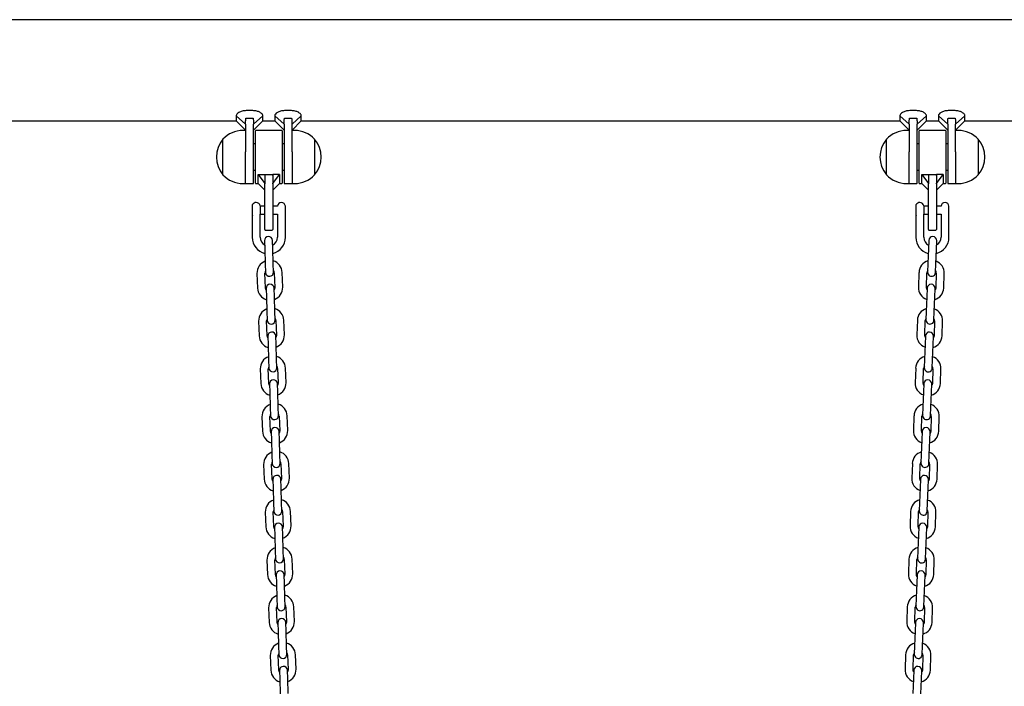
# Model space of a CAD drawing. Units: millimetres. Extents: x -19281 to 22580, y -3111 to 5846.
# Drawn here: x -7915 to -7173, y 2103 to 2605 of the extents above; entities that cross this region are included whole.
import ezdxf

# ---------------------------------------------------------------- set-up
doc = ezdxf.new("R2010")
doc.units = ezdxf.units.MM
doc.header["$LTSCALE"] = 10

msp = doc.modelspace()

# ---------------------------------------------------------------- linework, layer by layer
at = {"color": 7, "linetype": 'Continuous', "lineweight": 25}
for p, q in [((-6880.92, 2605.39), (-9343.28, 2605.39)), ((-7751.88, 2533.08), (-7751.88, 2529.29)), ((-7751.88, 2533.08), (-7744.88, 2526.78)), ((-7739.28, 2536.88), (-7744.48, 2536.88)), ((-7744.48, 2531.28), (-7739.28, 2531.28)), ((-7731.88, 2533.08), (-7738.88, 2526.78)), ((-7731.88, 2529.29), (-7731.88, 2533.08)), ((-7722.88, 2533.08), (-7722.88, 2529.29)), ((-7722.88, 2533.08), (-7715.88, 2526.78)), ((-7710.28, 2536.88), (-7715.48, 2536.88)), ((-7715.48, 2531.28), (-7710.28, 2531.28)), ((-7702.88, 2533.08), (-7709.88, 2526.78)), ((-7702.88, 2529.29), (-7702.88, 2533.08)), ((-7251.88, 2533.08), (-7251.88, 2529.29)), ((-7251.88, 2533.08), (-7244.88, 2526.78)), ((-7239.28, 2536.88), (-7244.48, 2536.88)), ((-7244.48, 2531.28), (-7239.28, 2531.28)), ((-7231.88, 2533.08), (-7238.88, 2526.78)), ((-7231.88, 2529.29), (-7231.88, 2533.08)), ((-7222.88, 2533.08), (-7222.88, 2529.29)), ((-7222.88, 2533.08), (-7215.88, 2526.78)), ((-7210.28, 2536.88), (-7215.48, 2536.88)), ((-7215.48, 2531.28), (-7210.28, 2531.28)), ((-7202.88, 2533.08), (-7209.88, 2526.78)), ((-7202.88, 2529.29), (-7202.88, 2533.08)), ((-8302.88, 2529.29), (-7751.88, 2529.29)), ((-7751.88, 2529.29), (-7744.88, 2522.29)), ((-7744.88, 2526.78), (-7744.88, 2505.95)), ((-7738.88, 2522.29), (-7731.88, 2529.29)), ((-7738.88, 2501.97), (-7738.88, 2526.78)), ((-7731.88, 2529.29), (-7722.88, 2529.29)), ((-7722.88, 2529.29), (-7715.88, 2522.29)), ((-7715.88, 2526.78), (-7715.88, 2501.97)), ((-7709.88, 2522.29), (-7702.88, 2529.29)), ((-7709.88, 2505.95), (-7709.88, 2526.78)), ((-7702.88, 2529.29), (-7251.88, 2529.29)), ((-7251.88, 2529.29), (-7244.88, 2522.29)), ((-7244.88, 2526.78), (-7244.88, 2505.95)), ((-7238.88, 2522.29), (-7231.88, 2529.29)), ((-7238.88, 2501.97), (-7238.88, 2526.78)), ((-7231.88, 2529.29), (-7222.88, 2529.29)), ((-7222.88, 2529.29), (-7215.88, 2522.29)), ((-7215.88, 2526.78), (-7215.88, 2501.97)), ((-7209.88, 2522.29), (-7202.88, 2529.29)), ((-7209.88, 2505.95), (-7209.88, 2526.78)), ((-7202.88, 2529.29), (-6868.86, 2529.29)), ((-7761.88, 2488.47), (-7761.88, 2515.47)), ((-7744.88, 2521.97), (-7746.88, 2521.97)), ((-7737.38, 2482.37), (-7737.38, 2521.57)), ((-7717.78, 2521.97), (-7736.98, 2521.97)), ((-7717.38, 2521.57), (-7717.38, 2482.37)), ((-7707.88, 2521.97), (-7709.88, 2521.97)), ((-7692.88, 2515.47), (-7692.88, 2490.94)), ((-7692.88, 2515.47), (-7692.88, 2510.82)), ((-7261.88, 2488.47), (-7261.88, 2515.47)), ((-7244.88, 2521.97), (-7246.88, 2521.97)), ((-7237.38, 2482.37), (-7237.38, 2521.57)), ((-7217.78, 2521.97), (-7236.98, 2521.97)), ((-7217.38, 2521.57), (-7217.38, 2482.37)), ((-7207.88, 2521.97), (-7209.88, 2521.97)), ((-7192.88, 2515.47), (-7192.88, 2490.94)), ((-7192.88, 2515.47), (-7192.88, 2510.82)), ((-7737.38, 2511.97), (-7738.88, 2511.97)), ((-7715.88, 2511.97), (-7717.38, 2511.97)), ((-7692.88, 2510.82), (-7692.88, 2488.47)), ((-7237.38, 2511.97), (-7238.88, 2511.97)), ((-7215.88, 2511.97), (-7217.38, 2511.97)), ((-7192.88, 2510.82), (-7192.88, 2488.47)), ((-7744.88, 2481.97), (-7744.88, 2505.95)), ((-7738.88, 2482.37), (-7738.88, 2501.97)), ((-7715.88, 2501.97), (-7715.88, 2482.37)), ((-7709.88, 2505.95), (-7709.88, 2481.97)), ((-7244.88, 2481.97), (-7244.88, 2505.95)), ((-7238.88, 2482.37), (-7238.88, 2501.97)), ((-7215.88, 2501.97), (-7215.88, 2482.37)), ((-7209.88, 2505.95), (-7209.88, 2481.97)), ((-7738.88, 2491.97), (-7737.38, 2491.97)), ((-7735.38, 2481.97), (-7735.38, 2488.74)), ((-7735.38, 2488.74), (-7730.38, 2481.97)), ((-7735.38, 2488.74), (-7730.38, 2488.74)), ((-7730.38, 2488.74), (-7730.38, 2481.97)), ((-7729.98, 2488.74), (-7724.78, 2488.74)), ((-7719.38, 2488.74), (-7724.38, 2488.74)), ((-7724.38, 2481.97), (-7719.38, 2488.74)), ((-7724.38, 2488.74), (-7724.38, 2481.97)), ((-7719.38, 2488.74), (-7719.38, 2481.97)), ((-7717.38, 2491.97), (-7715.88, 2491.97)), ((-7692.88, 2490.94), (-7692.88, 2488.47)), ((-7238.88, 2491.97), (-7237.38, 2491.97)), ((-7235.38, 2481.97), (-7235.38, 2488.74)), ((-7235.38, 2488.74), (-7230.38, 2481.97)), ((-7235.38, 2488.74), (-7230.38, 2488.74)), ((-7230.38, 2488.74), (-7230.38, 2481.97)), ((-7229.98, 2488.74), (-7224.78, 2488.74)), ((-7219.38, 2488.74), (-7224.38, 2488.74)), ((-7224.38, 2481.97), (-7219.38, 2488.74)), ((-7224.38, 2488.74), (-7224.38, 2481.97)), ((-7219.38, 2488.74), (-7219.38, 2481.97)), ((-7217.38, 2491.97), (-7215.88, 2491.97)), ((-7192.88, 2490.94), (-7192.88, 2488.47)), ((-7746.88, 2481.97), (-7744.88, 2481.97)), ((-7744.48, 2481.97), (-7739.28, 2481.97)), ((-7736.98, 2481.97), (-7735.38, 2481.97)), ((-7735.38, 2481.97), (-7730.38, 2476.97)), ((-7730.38, 2481.97), (-7730.38, 2481.68)), ((-7730.38, 2461.97), (-7730.38, 2481.68)), ((-7724.38, 2476.97), (-7719.38, 2481.97)), ((-7724.38, 2481.68), (-7724.38, 2481.97)), ((-7724.38, 2481.68), (-7724.38, 2461.97)), ((-7719.38, 2481.97), (-7717.78, 2481.97)), ((-7715.48, 2481.97), (-7710.28, 2481.97)), ((-7709.88, 2481.97), (-7707.88, 2481.97)), ((-7246.88, 2481.97), (-7244.88, 2481.97)), ((-7244.48, 2481.97), (-7239.28, 2481.97)), ((-7236.98, 2481.97), (-7235.38, 2481.97)), ((-7235.38, 2481.97), (-7230.38, 2476.97)), ((-7230.38, 2481.97), (-7230.38, 2481.68)), ((-7230.38, 2461.97), (-7230.38, 2481.68)), ((-7224.38, 2476.97), (-7219.38, 2481.97)), ((-7224.38, 2481.68), (-7224.38, 2481.97)), ((-7224.38, 2481.68), (-7224.38, 2461.97)), ((-7219.38, 2481.97), (-7217.78, 2481.97)), ((-7215.48, 2481.97), (-7210.28, 2481.97)), ((-7209.88, 2481.97), (-7207.88, 2481.97)), ((-7739.56, 2458.21), (-7739.56, 2466.07)), ((-7733.9, 2465.07), (-7733.9, 2458.9)), ((-7730.38, 2464.97), (-7733.9, 2464.97)), ((-7720.87, 2464.97), (-7724.38, 2464.97)), ((-7714.88, 2464.97), (-7714.89, 2464.97)), ((-7714.88, 2458.97), (-7714.88, 2464.97)), ((-7239.56, 2458.21), (-7239.56, 2466.07)), ((-7233.9, 2465.07), (-7233.9, 2458.9)), ((-7230.38, 2464.97), (-7233.9, 2464.97)), ((-7220.87, 2464.97), (-7224.38, 2464.97)), ((-7214.88, 2464.97), (-7214.89, 2464.97)), ((-7214.88, 2458.97), (-7214.88, 2464.97)), ((-7739.88, 2457.89), (-7739.88, 2441.47)), ((-7739.56, 2458.21), (-7739.68, 2458.02)), ((-7733.9, 2458.97), (-7730.38, 2458.97)), ((-7733.9, 2458.88), (-7733.9, 2458.9)), ((-7733.9, 2458.9), (-7733.9, 2458.88)), ((-7733.88, 2441.47), (-7733.88, 2458.87)), ((-7730.38, 2447.37), (-7730.38, 2461.97)), ((-7724.38, 2461.97), (-7724.38, 2447.37)), ((-7724.38, 2458.97), (-7720.88, 2458.97)), ((-7720.88, 2458.97), (-7720.88, 2441.47)), ((-7714.88, 2441.47), (-7714.88, 2458.97)), ((-7239.88, 2457.89), (-7239.88, 2441.47)), ((-7239.56, 2458.21), (-7239.68, 2458.02)), ((-7233.9, 2458.97), (-7230.38, 2458.97)), ((-7233.9, 2458.88), (-7233.9, 2458.9)), ((-7233.9, 2458.9), (-7233.9, 2458.88)), ((-7233.88, 2441.47), (-7233.88, 2458.87)), ((-7230.38, 2447.37), (-7230.38, 2461.97)), ((-7224.38, 2461.97), (-7224.38, 2447.37)), ((-7224.38, 2458.97), (-7220.88, 2458.97)), ((-7220.88, 2458.97), (-7220.88, 2441.47)), ((-7214.88, 2441.47), (-7214.88, 2458.97)), ((-7729.98, 2446.97), (-7724.78, 2446.97)), ((-7229.98, 2446.97), (-7224.78, 2446.97)), ((-7730.64, 2438.98), (-7730.41, 2432.48)), ((-7724.41, 2432.69), (-7724.64, 2439.19)), ((-7230.13, 2439.19), (-7230.35, 2432.69)), ((-7224.36, 2432.48), (-7224.13, 2438.98)), ((-7730.41, 2432.48), (-7730.03, 2421.49)), ((-7724.03, 2421.7), (-7724.41, 2432.69)), ((-7230.35, 2432.69), (-7230.74, 2421.7)), ((-7224.74, 2421.49), (-7224.36, 2432.48)), ((-7730.03, 2421.49), (-7729.8, 2414.99)), ((-7723.8, 2415.2), (-7724.03, 2421.7)), ((-7230.74, 2421.7), (-7230.96, 2415.2)), ((-7224.97, 2414.99), (-7224.74, 2421.49)), ((-7736.28, 2414.27), (-7735.89, 2403.27)), ((-7729.9, 2403.48), (-7730.28, 2414.48)), ((-7723.29, 2414.72), (-7722.9, 2403.73)), ((-7716.91, 2403.94), (-7717.29, 2414.93)), ((-7237.48, 2414.93), (-7237.86, 2403.94)), ((-7231.87, 2403.73), (-7231.48, 2414.72)), ((-7224.49, 2414.48), (-7224.87, 2403.48)), ((-7218.87, 2403.27), (-7218.49, 2414.27)), ((-7729.38, 2403), (-7729.15, 2396.5)), ((-7729.15, 2396.5), (-7728.77, 2385.51)), ((-7723.16, 2396.71), (-7723.39, 2403.21)), ((-7722.77, 2385.72), (-7723.16, 2396.71)), ((-7231.61, 2396.71), (-7231.99, 2385.72)), ((-7231.38, 2403.21), (-7231.61, 2396.71)), ((-7226, 2385.51), (-7225.61, 2396.5)), ((-7225.61, 2396.5), (-7225.39, 2403)), ((-7728.77, 2385.51), (-7728.54, 2379.01)), ((-7722.55, 2379.22), (-7722.77, 2385.72)), ((-7231.99, 2385.72), (-7232.22, 2379.22)), ((-7226.22, 2379.01), (-7226, 2385.51)), ((-7735.02, 2378.29), (-7734.64, 2367.3)), ((-7728.64, 2367.5), (-7729.03, 2378.5)), ((-7722.03, 2378.74), (-7721.65, 2367.75)), ((-7715.65, 2367.96), (-7716.03, 2378.95)), ((-7238.73, 2378.95), (-7239.12, 2367.96)), ((-7233.12, 2367.75), (-7232.74, 2378.74)), ((-7225.74, 2378.5), (-7226.13, 2367.5)), ((-7220.13, 2367.3), (-7219.75, 2378.29)), ((-7728.13, 2367.02), (-7727.9, 2360.53)), ((-7721.9, 2360.74), (-7722.13, 2367.23)), ((-7232.64, 2367.23), (-7232.87, 2360.74)), ((-7226.87, 2360.53), (-7226.64, 2367.02)), ((-7727.9, 2360.53), (-7727.51, 2349.53)), ((-7721.52, 2349.74), (-7721.9, 2360.74)), ((-7232.87, 2360.74), (-7233.25, 2349.74)), ((-7227.25, 2349.53), (-7226.87, 2360.53)), ((-7727.51, 2349.53), (-7727.29, 2343.04)), ((-7721.29, 2343.25), (-7721.52, 2349.74)), ((-7233.25, 2349.74), (-7233.48, 2343.25)), ((-7227.48, 2343.04), (-7227.25, 2349.53)), ((-7733.77, 2342.31), (-7733.38, 2331.32)), ((-7727.39, 2331.53), (-7727.77, 2342.52)), ((-7720.77, 2342.76), (-7720.39, 2331.77)), ((-7714.39, 2331.98), (-7714.78, 2342.97)), ((-7239.99, 2342.97), (-7240.38, 2331.98)), ((-7234.38, 2331.77), (-7233.99, 2342.76)), ((-7227, 2342.52), (-7227.38, 2331.53)), ((-7221.39, 2331.32), (-7221, 2342.31)), ((-7726.87, 2331.04), (-7726.64, 2324.55)), ((-7720.65, 2324.76), (-7720.87, 2331.25)), ((-7233.9, 2331.25), (-7234.12, 2324.76)), ((-7228.13, 2324.55), (-7227.9, 2331.04)), ((-7726.64, 2324.55), (-7726.26, 2313.55)), ((-7720.26, 2313.76), (-7720.65, 2324.76)), ((-7234.12, 2324.76), (-7234.51, 2313.76)), ((-7228.51, 2313.55), (-7228.13, 2324.55)), ((-7726.26, 2313.55), (-7726.03, 2307.06)), ((-7720.03, 2307.27), (-7720.26, 2313.76)), ((-7234.51, 2313.76), (-7234.73, 2307.27)), ((-7228.74, 2307.06), (-7228.51, 2313.55)), ((-7732.51, 2306.33), (-7732.13, 2295.34)), ((-7726.13, 2295.55), (-7726.51, 2306.54)), ((-7719.52, 2306.79), (-7719.13, 2295.79)), ((-7713.14, 2296), (-7713.52, 2307)), ((-7241.25, 2307), (-7241.63, 2296)), ((-7235.64, 2295.79), (-7235.25, 2306.79)), ((-7228.26, 2306.54), (-7228.64, 2295.55)), ((-7222.64, 2295.34), (-7222.26, 2306.33)), ((-7725.61, 2295.07), (-7725.39, 2288.57)), ((-7719.39, 2288.78), (-7719.62, 2295.28)), ((-7235.15, 2295.28), (-7235.38, 2288.78)), ((-7229.38, 2288.57), (-7229.16, 2295.07)), ((-7725.39, 2288.57), (-7725, 2277.58)), ((-7719.01, 2277.79), (-7719.39, 2288.78)), ((-7235.38, 2288.78), (-7235.76, 2277.79)), ((-7229.77, 2277.58), (-7229.38, 2288.57)), ((-7725, 2277.58), (-7724.77, 2271.08)), ((-7718.78, 2271.29), (-7719.01, 2277.79)), ((-7235.76, 2277.79), (-7235.99, 2271.29)), ((-7229.99, 2271.08), (-7229.77, 2277.58)), ((-7731.25, 2270.35), (-7730.87, 2259.36)), ((-7724.87, 2259.57), (-7725.26, 2270.56)), ((-7718.26, 2270.81), (-7717.88, 2259.81)), ((-7711.88, 2260.02), (-7712.26, 2271.02)), ((-7242.5, 2271.02), (-7242.89, 2260.02)), ((-7236.89, 2259.81), (-7236.51, 2270.81)), ((-7229.51, 2270.56), (-7229.9, 2259.57)), ((-7223.9, 2259.36), (-7223.52, 2270.35)), ((-7724.36, 2259.09), (-7724.13, 2252.59)), ((-7718.13, 2252.8), (-7718.36, 2259.3)), ((-7236.41, 2259.3), (-7236.64, 2252.8)), ((-7230.64, 2252.59), (-7230.41, 2259.09)), ((-7724.13, 2252.59), (-7723.75, 2241.6)), ((-7717.75, 2241.81), (-7718.13, 2252.8)), ((-7236.64, 2252.8), (-7237.02, 2241.81)), ((-7231.02, 2241.6), (-7230.64, 2252.59)), ((-7723.75, 2241.6), (-7723.52, 2235.1)), ((-7717.52, 2235.31), (-7717.75, 2241.81)), ((-7237.02, 2241.81), (-7237.25, 2235.31)), ((-7231.25, 2235.1), (-7231.02, 2241.6)), ((-7730, 2234.38), (-7729.61, 2223.38)), ((-7723.62, 2223.59), (-7724, 2234.59)), ((-7717, 2234.83), (-7716.62, 2223.84)), ((-7710.62, 2224.05), (-7711.01, 2235.04)), ((-7243.76, 2235.04), (-7244.14, 2224.05)), ((-7238.15, 2223.84), (-7237.76, 2234.83)), ((-7230.77, 2234.59), (-7231.15, 2223.59)), ((-7225.16, 2223.38), (-7224.77, 2234.38)), ((-7723.1, 2223.11), (-7722.87, 2216.61)), ((-7716.88, 2216.82), (-7717.1, 2223.32)), ((-7237.67, 2223.32), (-7237.89, 2216.82)), ((-7231.9, 2216.61), (-7231.67, 2223.11)), ((-7722.87, 2216.61), (-7722.49, 2205.62)), ((-7716.49, 2205.83), (-7716.88, 2216.82)), ((-7237.89, 2216.82), (-7238.28, 2205.83)), ((-7232.28, 2205.62), (-7231.9, 2216.61)), ((-7722.49, 2205.62), (-7722.26, 2199.12)), ((-7716.27, 2199.33), (-7716.49, 2205.83)), ((-7238.28, 2205.83), (-7238.5, 2199.33)), ((-7232.51, 2199.12), (-7232.28, 2205.62)), ((-7728.74, 2198.4), (-7728.36, 2187.4)), ((-7722.36, 2187.61), (-7722.74, 2198.61)), ((-7715.75, 2198.85), (-7715.36, 2187.86)), ((-7709.37, 2188.07), (-7709.75, 2199.06)), ((-7245.02, 2199.06), (-7245.4, 2188.07)), ((-7239.4, 2187.86), (-7239.02, 2198.85)), ((-7232.02, 2198.61), (-7232.41, 2187.61)), ((-7226.41, 2187.4), (-7226.03, 2198.4)), ((-7721.84, 2187.13), (-7721.62, 2180.64)), ((-7715.62, 2180.85), (-7715.85, 2187.34)), ((-7238.92, 2187.34), (-7239.15, 2180.85)), ((-7233.15, 2180.64), (-7232.93, 2187.13)), ((-7721.62, 2180.64), (-7721.23, 2169.64)), ((-7715.24, 2169.85), (-7715.62, 2180.85)), ((-7239.15, 2180.85), (-7239.53, 2169.85)), ((-7233.54, 2169.64), (-7233.15, 2180.64)), ((-7721.23, 2169.64), (-7721.01, 2163.15)), ((-7715.01, 2163.36), (-7715.24, 2169.85)), ((-7239.53, 2169.85), (-7239.76, 2163.36)), ((-7233.76, 2163.15), (-7233.54, 2169.64)), ((-7727.48, 2162.42), (-7727.1, 2151.43)), ((-7721.1, 2151.64), (-7721.49, 2162.63)), ((-7714.49, 2162.87), (-7714.11, 2151.88)), ((-7708.11, 2152.09), (-7708.5, 2163.08)), ((-7246.27, 2163.08), (-7246.66, 2152.09)), ((-7240.66, 2151.88), (-7240.28, 2162.87)), ((-7233.28, 2162.63), (-7233.66, 2151.64)), ((-7227.67, 2151.43), (-7227.28, 2162.42)), ((-7714.36, 2144.87), (-7714.59, 2151.36)), ((-7240.18, 2151.36), (-7240.41, 2144.87)), ((-7720.59, 2151.15), (-7720.36, 2144.66)), ((-7720.36, 2144.66), (-7719.98, 2133.66)), ((-7713.98, 2133.87), (-7714.36, 2144.87)), ((-7240.41, 2144.87), (-7240.79, 2133.87)), ((-7234.79, 2133.66), (-7234.41, 2144.66)), ((-7234.41, 2144.66), (-7234.18, 2151.15)), ((-7719.98, 2133.66), (-7719.75, 2127.17)), ((-7713.75, 2127.38), (-7713.98, 2133.87)), ((-7240.79, 2133.87), (-7241.02, 2127.38)), ((-7235.02, 2127.17), (-7234.79, 2133.66)), ((-7726.23, 2126.44), (-7725.84, 2115.45)), ((-7719.85, 2115.66), (-7720.23, 2126.65)), ((-7713.24, 2126.9), (-7712.85, 2115.9)), ((-7706.86, 2116.11), (-7707.24, 2127.1)), ((-7247.53, 2127.1), (-7247.91, 2116.11)), ((-7241.92, 2115.9), (-7241.53, 2126.9)), ((-7234.54, 2126.65), (-7234.92, 2115.66)), ((-7228.92, 2115.45), (-7228.54, 2126.44)), ((-7719.33, 2115.18), (-7719.1, 2108.68)), ((-7713.11, 2108.89), (-7713.33, 2115.39)), ((-7241.43, 2115.39), (-7241.66, 2108.89)), ((-7235.67, 2108.68), (-7235.44, 2115.18)), ((-7719.1, 2108.68), (-7718.72, 2097.69)), ((-7712.72, 2097.9), (-7713.11, 2108.89)), ((-7241.66, 2108.89), (-7242.05, 2097.9)), ((-7236.05, 2097.69), (-7235.67, 2108.68))]:
    msp.add_line(p, q, dxfattribs=at)
at = {"color": 7, "linetype": 'Continuous', "lineweight": 25, "flags": 128}
for points in [[(-7722.9, 2403.73), (-7723.07, 2402.52), (-7723.34, 2401.91)], [(-7231.43, 2401.91), (-7231.7, 2402.52), (-7231.87, 2403.73)], [(-7729.34, 2401.7), (-7729.65, 2402.29), (-7729.9, 2403.48)], [(-7224.87, 2403.48), (-7225.12, 2402.29), (-7225.43, 2401.7)], [(-7728.08, 2365.72), (-7728.39, 2366.32), (-7728.64, 2367.5)], [(-7721.65, 2367.75), (-7721.82, 2366.55), (-7722.08, 2365.93)], [(-7232.69, 2365.93), (-7232.95, 2366.55), (-7233.12, 2367.75)], [(-7226.13, 2367.5), (-7226.38, 2366.32), (-7226.69, 2365.72)], [(-7726.82, 2329.74), (-7727.13, 2330.34), (-7727.39, 2331.53)], [(-7720.39, 2331.77), (-7720.56, 2330.57), (-7720.83, 2329.95)], [(-7233.94, 2329.95), (-7234.21, 2330.57), (-7234.38, 2331.77)], [(-7227.38, 2331.53), (-7227.64, 2330.34), (-7227.95, 2329.74)], [(-7725.57, 2293.76), (-7725.88, 2294.36), (-7726.13, 2295.55)], [(-7719.13, 2295.79), (-7719.3, 2294.59), (-7719.57, 2293.97)], [(-7235.2, 2293.97), (-7235.47, 2294.59), (-7235.64, 2295.79)], [(-7228.64, 2295.55), (-7228.89, 2294.36), (-7229.2, 2293.76)], [(-7724.31, 2257.79), (-7724.62, 2258.38), (-7724.87, 2259.57)], [(-7717.88, 2259.81), (-7718.05, 2258.61), (-7718.31, 2258)], [(-7236.45, 2258), (-7236.72, 2258.61), (-7236.89, 2259.81)], [(-7229.9, 2259.57), (-7230.15, 2258.38), (-7230.46, 2257.79)], [(-7723.05, 2221.81), (-7723.36, 2222.4), (-7723.62, 2223.59)], [(-7716.62, 2223.84), (-7716.79, 2222.63), (-7717.06, 2222.02)], [(-7237.71, 2222.02), (-7237.98, 2222.63), (-7238.15, 2223.84)], [(-7231.15, 2223.59), (-7231.4, 2222.4), (-7231.71, 2221.81)], [(-7721.8, 2185.83), (-7722.11, 2186.43), (-7722.36, 2187.61)], [(-7715.36, 2187.86), (-7715.53, 2186.65), (-7715.8, 2186.04)], [(-7238.97, 2186.04), (-7239.24, 2186.65), (-7239.4, 2187.86)], [(-7232.41, 2187.61), (-7232.66, 2186.43), (-7232.97, 2185.83)], [(-7720.54, 2149.85), (-7720.85, 2150.45), (-7721.1, 2151.64)], [(-7714.11, 2151.88), (-7714.28, 2150.68), (-7714.54, 2150.06)], [(-7240.22, 2150.06), (-7240.49, 2150.68), (-7240.66, 2151.88)], [(-7233.66, 2151.64), (-7233.92, 2150.45), (-7234.23, 2149.85)], [(-7719.28, 2113.87), (-7719.59, 2114.47), (-7719.85, 2115.66)], [(-7712.85, 2115.9), (-7713.02, 2114.7), (-7713.29, 2114.08)], [(-7241.48, 2114.08), (-7241.75, 2114.7), (-7241.92, 2115.9)], [(-7234.92, 2115.66), (-7235.17, 2114.47), (-7235.48, 2113.87)]]:
    msp.add_lwpolyline(points, dxfattribs=at)
at = {"color": 7, "linetype": 'Continuous', "lineweight": 25}
for centre, radius, start, end in [((-7746.16, 2501.97), 20.72, 139.35373, 220.64627), ((-7746.88, 2501.41), 20.56, 90, 136.85739), ((-7736.98, 2521.57), 0.4, 90, 180), ((-7717.78, 2521.57), 0.4, 0, 90), ((-7707.88, 2501.41), 20.56, 43.14261, 90), ((-7708.61, 2501.97), 20.73, 319.35373, 40.64627), ((-7246.16, 2501.97), 20.72, 139.35373, 220.64627), ((-7246.88, 2501.41), 20.56, 90, 136.85739), ((-7236.98, 2521.57), 0.4, 90, 180), ((-7217.78, 2521.57), 0.4, 0, 90), ((-7207.88, 2501.41), 20.56, 43.14261, 90), ((-7208.61, 2501.97), 20.73, 319.35373, 40.64627), ((-7746.88, 2502.53), 20.56, 223.14261, 270), ((-7707.88, 2502.53), 20.56, 270, 316.85739), ((-7246.88, 2502.53), 20.56, 223.14261, 270), ((-7207.88, 2502.53), 20.56, 270, 316.85739), ((-7744.48, 2482.37), 0.4, 180, 270), ((-7739.28, 2482.37), 0.4, 270, 0), ((-7736.98, 2482.37), 0.4, 180, 270), ((-7717.78, 2482.37), 0.4, 270, 0), ((-7715.48, 2482.37), 0.4, 180, 270), ((-7710.28, 2482.37), 0.4, 270, 0), ((-7244.48, 2482.37), 0.4, 180, 270), ((-7239.28, 2482.37), 0.4, 270, 0), ((-7236.98, 2482.37), 0.4, 180, 270), ((-7217.78, 2482.37), 0.4, 270, 0), ((-7215.48, 2482.37), 0.4, 180, 270), ((-7210.28, 2482.37), 0.4, 270, 360), ((-7736.88, 2464.72), 3, 90, 153.25632), ((-7736.88, 2464.72), 3, 6.69977, 90), ((-7717.88, 2464.72), 3, 90, 175.21981), ((-7717.88, 2464.72), 3, 4.78019, 90), ((-7236.88, 2464.72), 3, 90, 153.25632), ((-7236.88, 2464.72), 3, 6.69977, 90), ((-7217.88, 2464.72), 3, 90, 175.21981), ((-7217.88, 2464.72), 3, 4.78019, 90), ((-7727.38, 2441.47), 12.5, 180, 256.50967), ((-7727.38, 2441.47), 6.5, 180, 241.09559), ((-7727.64, 2439.08), 3, 2, 182), ((-7729.98, 2447.37), 0.4, 180, 270), ((-7724.78, 2447.37), 0.4, 270, 0), ((-7727.38, 2441.47), 6.5, 296.17152, 0), ((-7727.38, 2441.47), 12.5, 284.29377, 0), ((-7227.38, 2441.47), 12.5, 180, 255.70623), ((-7227.38, 2441.47), 6.5, 180, 243.82848), ((-7229.98, 2447.37), 0.4, 180, 270), ((-7227.13, 2439.08), 3, 358, 178), ((-7224.78, 2447.37), 0.4, 270, 0), ((-7227.38, 2441.47), 12.5, 283.49033, 0), ((-7227.38, 2441.47), 6.5, 298.90441, 0), ((-7726.78, 2414.6), 9.5, 110.40848, 182), ((-7726.78, 2414.6), 9.5, 2, 73.59152), ((-7227.98, 2414.6), 9.5, 106.40848, 178), ((-7227.98, 2414.6), 9.5, 358, 69.59152), ((-7726.78, 2414.6), 3.5, 150.99728, 182), ((-7726.8, 2415.1), 3, 182, 2), ((-7726.78, 2414.6), 3.5, 2, 33.00272), ((-7227.98, 2414.6), 3.5, 146.99728, 178), ((-7227.97, 2415.1), 3, 178, 358), ((-7227.98, 2414.6), 3.5, 358, 29.00272), ((-7726.38, 2403.1), 3, 2, 182), ((-7726.4, 2403.6), 9.5, 290.40848, 2), ((-7228.37, 2403.6), 9.5, 178, 249.59152), ((-7228.39, 2403.1), 3, 358, 178), ((-7726.4, 2403.6), 9.5, 182, 253.59152), ((-7228.37, 2403.6), 9.5, 286.40848, 358), ((-7725.53, 2378.62), 9.5, 110.40848, 182), ((-7725.53, 2378.62), 9.5, 2, 73.59152), ((-7229.24, 2378.62), 9.5, 106.40848, 178), ((-7229.24, 2378.62), 9.5, 358, 69.59152), ((-7725.53, 2378.62), 3.5, 150.99728, 182), ((-7725.55, 2379.12), 3, 182, 2), ((-7725.53, 2378.62), 3.5, 2, 33.00272), ((-7229.24, 2378.62), 3.5, 146.99728, 178), ((-7229.22, 2379.12), 3, 178, 358), ((-7229.24, 2378.62), 3.5, 358, 29.00272), ((-7725.14, 2367.63), 9.5, 182, 253.59152), ((-7725.13, 2367.13), 3, 2, 182), ((-7725.14, 2367.63), 9.5, 290.40848, 2), ((-7229.62, 2367.63), 9.5, 178, 249.59152), ((-7229.64, 2367.13), 3, 358, 178), ((-7229.62, 2367.63), 9.5, 286.40848, 358), ((-7724.27, 2342.64), 9.5, 2, 73.59152), ((-7230.5, 2342.64), 9.5, 106.40848, 178), ((-7724.27, 2342.64), 9.5, 110.40848, 182), ((-7724.27, 2342.64), 3.5, 150.99728, 182), ((-7724.27, 2342.64), 3.5, 2, 33.00272), ((-7230.5, 2342.64), 3.5, 146.99728, 178), ((-7230.5, 2342.64), 3.5, 358, 29.00272), ((-7230.5, 2342.64), 9.5, 358, 69.59152), ((-7724.29, 2343.14), 3, 182, 2), ((-7230.48, 2343.14), 3, 178, 358), ((-7723.89, 2331.65), 9.5, 182, 253.59152), ((-7723.87, 2331.15), 3, 2, 182), ((-7723.89, 2331.65), 9.5, 290.40848, 2), ((-7230.88, 2331.65), 9.5, 178, 249.59152), ((-7230.9, 2331.15), 3, 358, 178), ((-7230.88, 2331.65), 9.5, 286.40848, 358), ((-7723.02, 2306.66), 9.5, 110.40848, 182), ((-7723.02, 2306.66), 9.5, 2, 73.59152), ((-7231.75, 2306.66), 9.5, 106.40848, 178), ((-7231.75, 2306.66), 9.5, 358, 69.59152), ((-7723.02, 2306.66), 3.5, 150.99728, 182), ((-7723.03, 2307.16), 3, 182, 2), ((-7723.02, 2306.66), 3.5, 2, 33.00272), ((-7231.75, 2306.66), 3.5, 146.99728, 178), ((-7231.74, 2307.16), 3, 178, 358), ((-7231.75, 2306.66), 3.5, 358, 29.00272), ((-7722.63, 2295.67), 9.5, 182, 253.59152), ((-7722.61, 2295.17), 3, 2, 182), ((-7722.63, 2295.67), 9.5, 290.40848, 2), ((-7232.14, 2295.67), 9.5, 178, 249.59152), ((-7232.15, 2295.17), 3, 358, 178), ((-7232.14, 2295.67), 9.5, 286.40848, 358), ((-7721.76, 2270.69), 9.5, 110.40848, 182), ((-7721.76, 2270.69), 9.5, 2, 73.59152), ((-7233.01, 2270.69), 9.5, 106.40848, 178), ((-7233.01, 2270.69), 9.5, 358, 69.59152), ((-7721.76, 2270.69), 3.5, 150.99728, 182), ((-7721.78, 2271.19), 3, 182, 2), ((-7721.76, 2270.69), 3.5, 2, 33.00272), ((-7233.01, 2270.69), 3.5, 146.99728, 178), ((-7232.99, 2271.19), 3, 178, 358), ((-7233.01, 2270.69), 3.5, 358, 29.00272), ((-7721.38, 2259.69), 9.5, 182, 253.59152), ((-7721.36, 2259.19), 3, 2, 182), ((-7721.38, 2259.69), 9.5, 290.40848, 2), ((-7233.39, 2259.69), 9.5, 178, 249.59152), ((-7233.41, 2259.19), 3, 358, 178), ((-7233.39, 2259.69), 9.5, 286.40848, 358), ((-7720.5, 2234.71), 9.5, 110.40848, 182), ((-7720.5, 2234.71), 9.5, 2, 73.59152), ((-7234.27, 2234.71), 9.5, 106.40848, 178), ((-7234.27, 2234.71), 9.5, 358, 69.59152), ((-7720.5, 2234.71), 3.5, 150.99728, 182), ((-7720.52, 2235.21), 3, 182, 2), ((-7720.5, 2234.71), 3.5, 2, 33.00272), ((-7234.27, 2234.71), 3.5, 146.99728, 178), ((-7234.25, 2235.21), 3, 178, 358), ((-7234.27, 2234.71), 3.5, 358, 29.00272), ((-7720.1, 2223.21), 3, 2, 182), ((-7234.67, 2223.21), 3, 358, 178), ((-7720.12, 2223.71), 9.5, 182, 253.59152), ((-7720.12, 2223.71), 9.5, 290.40848, 2), ((-7234.65, 2223.71), 9.5, 178, 249.59152), ((-7234.65, 2223.71), 9.5, 286.40848, 358), ((-7719.25, 2198.73), 9.5, 110.40848, 182), ((-7719.25, 2198.73), 9.5, 2, 73.59152), ((-7235.52, 2198.73), 9.5, 106.40848, 178), ((-7235.52, 2198.73), 9.5, 358, 69.59152), ((-7719.25, 2198.73), 3.5, 150.99728, 182), ((-7719.26, 2199.23), 3, 182, 2), ((-7719.25, 2198.73), 3.5, 2, 33.00272), ((-7235.52, 2198.73), 3.5, 146.99728, 178), ((-7235.51, 2199.23), 3, 178, 358), ((-7235.52, 2198.73), 3.5, 358, 29.00272), ((-7718.85, 2187.24), 3, 2, 182), ((-7235.92, 2187.24), 3, 358, 178), ((-7718.86, 2187.74), 9.5, 182, 253.59152), ((-7718.86, 2187.74), 9.5, 290.40848, 2), ((-7235.91, 2187.74), 9.5, 178, 249.59152), ((-7235.91, 2187.74), 9.5, 286.40848, 358), ((-7717.99, 2162.75), 9.5, 110.40848, 182), ((-7717.99, 2162.75), 9.5, 2, 73.59152), ((-7236.78, 2162.75), 9.5, 106.40848, 178), ((-7236.78, 2162.75), 9.5, 358, 69.59152), ((-7717.99, 2162.75), 3.5, 150.99728, 182), ((-7718.01, 2163.25), 3, 182, 2), ((-7717.99, 2162.75), 3.5, 2, 33.00272), ((-7236.78, 2162.75), 3.5, 146.99728, 178), ((-7236.76, 2163.25), 3, 178, 358), ((-7236.78, 2162.75), 3.5, 358, 29.00272), ((-7717.61, 2151.76), 9.5, 182, 253.59152), ((-7717.59, 2151.26), 3, 2, 182), ((-7717.61, 2151.76), 9.5, 290.40848, 2), ((-7237.16, 2151.76), 9.5, 178, 249.59152), ((-7237.18, 2151.26), 3, 358, 178), ((-7237.16, 2151.76), 9.5, 286.40848, 358), ((-7716.73, 2126.77), 9.5, 110.40848, 182), ((-7716.73, 2126.77), 9.5, 2, 73.59152), ((-7238.04, 2126.77), 9.5, 106.40848, 178), ((-7238.04, 2126.77), 9.5, 358, 69.59152), ((-7716.73, 2126.77), 3.5, 150.99728, 182), ((-7716.75, 2127.27), 3, 182, 2), ((-7716.73, 2126.77), 3.5, 2, 33.00272), ((-7238.04, 2126.77), 3.5, 146.99728, 178), ((-7238.02, 2127.27), 3, 178, 358), ((-7238.04, 2126.77), 3.5, 358, 29.00272), ((-7716.35, 2115.78), 9.5, 182, 253.59152), ((-7716.33, 2115.28), 3, 2, 182), ((-7716.35, 2115.78), 9.5, 290.40848, 2), ((-7238.42, 2115.78), 9.5, 178, 249.59152), ((-7238.44, 2115.28), 3, 358, 178), ((-7238.42, 2115.78), 9.5, 286.40848, 358)]:
    msp.add_arc(centre, radius, start, end, dxfattribs=at)
for points, knots in [([(-7744.48, 2536.88), (-7745.01, 2536.86), (-7746.04, 2536.82), (-7747.96, 2536.42), (-7749.94, 2535.58), (-7751.56, 2534.31), (-7751.78, 2533.48), (-7751.88, 2533.08)], [0, 0, 0, 0, 0.136444, 0.271003, 0.526916, 0.768258, 1, 1, 1, 1]), ([(-7744.88, 2526.78), (-7744.87, 2527.74), (-7744.84, 2529.08), (-7744.7, 2530.54), (-7744.6, 2531.07), (-7744.54, 2531.23), (-7744.51, 2531.27), (-7744.5, 2531.28), (-7744.49, 2531.28), (-7744.48, 2531.28)], [0, 0, 0, 0, 0.632115, 0.887638, 0.965994, 0.988198, 0.995039, 0.997665, 1, 1, 1, 1]), ([(-7731.88, 2533.08), (-7731.92, 2533.29), (-7731.98, 2533.72), (-7732.6, 2534.61), (-7733.98, 2535.68), (-7736.01, 2536.47), (-7737.84, 2536.83), (-7738.8, 2536.86), (-7739.28, 2536.88)], [0, 0, 0, 0, 0.125105, 0.250645, 0.50001, 0.749008, 0.874453, 1, 1, 1, 1]), ([(-7739.28, 2531.28), (-7739.28, 2531.28), (-7739.27, 2531.28), (-7739.26, 2531.27), (-7739.23, 2531.23), (-7739.17, 2531.07), (-7739.07, 2530.54), (-7738.93, 2529.08), (-7738.9, 2527.73), (-7738.88, 2526.78)], [0, 0, 0, 0, 0.002364, 0.005026, 0.011979, 0.034619, 0.113402, 0.368233, 1, 1, 1, 1]), ([(-7715.48, 2536.88), (-7716.01, 2536.86), (-7717.04, 2536.82), (-7718.96, 2536.42), (-7720.94, 2535.58), (-7722.56, 2534.31), (-7722.78, 2533.48), (-7722.88, 2533.08)], [0, 0, 0, 0, 0.1364438, 0.2710029, 0.5269163, 0.7682581, 1, 1, 1, 1]), ([(-7715.88, 2526.78), (-7715.87, 2527.74), (-7715.84, 2529.08), (-7715.7, 2530.54), (-7715.6, 2531.07), (-7715.54, 2531.23), (-7715.51, 2531.27), (-7715.5, 2531.28), (-7715.49, 2531.28), (-7715.48, 2531.28)], [0, 0, 0, 0, 0.632115, 0.887638, 0.965994, 0.988198, 0.995039, 0.997665, 1, 1, 1, 1]), ([(-7702.88, 2533.08), (-7702.92, 2533.29), (-7702.98, 2533.72), (-7703.6, 2534.61), (-7704.98, 2535.68), (-7707.01, 2536.47), (-7708.84, 2536.83), (-7709.8, 2536.86), (-7710.28, 2536.88)], [0, 0, 0, 0, 0.1251046, 0.250645, 0.5000095, 0.7490082, 0.8744528, 1, 1, 1, 1]), ([(-7710.28, 2531.28), (-7710.28, 2531.28), (-7710.27, 2531.28), (-7710.26, 2531.27), (-7710.23, 2531.23), (-7710.17, 2531.07), (-7710.07, 2530.54), (-7709.93, 2529.08), (-7709.9, 2527.73), (-7709.88, 2526.78)], [0, 0, 0, 0, 0.002364, 0.005026, 0.011979, 0.034619, 0.113402, 0.368233, 1, 1, 1, 1]), ([(-7244.48, 2536.88), (-7245.01, 2536.86), (-7246.04, 2536.82), (-7247.96, 2536.42), (-7249.94, 2535.58), (-7251.56, 2534.31), (-7251.78, 2533.48), (-7251.88, 2533.08)], [0, 0, 0, 0, 0.1364438, 0.2710029, 0.5269163, 0.7682581, 1, 1, 1, 1]), ([(-7244.88, 2526.78), (-7244.87, 2527.74), (-7244.84, 2529.08), (-7244.7, 2530.54), (-7244.6, 2531.07), (-7244.54, 2531.23), (-7244.51, 2531.27), (-7244.5, 2531.28), (-7244.49, 2531.28), (-7244.48, 2531.28)], [0, 0, 0, 0, 0.632115, 0.887638, 0.965994, 0.988198, 0.995039, 0.997665, 1, 1, 1, 1]), ([(-7231.88, 2533.08), (-7231.92, 2533.29), (-7231.98, 2533.72), (-7232.6, 2534.61), (-7233.98, 2535.68), (-7236.01, 2536.47), (-7237.84, 2536.83), (-7238.8, 2536.86), (-7239.28, 2536.88)], [0, 0, 0, 0, 0.1251046, 0.250645, 0.5000095, 0.7490082, 0.8744528, 1, 1, 1, 1]), ([(-7239.28, 2531.28), (-7239.28, 2531.28), (-7239.27, 2531.28), (-7239.26, 2531.27), (-7239.23, 2531.23), (-7239.17, 2531.07), (-7239.07, 2530.54), (-7238.93, 2529.08), (-7238.9, 2527.73), (-7238.88, 2526.78)], [0, 0, 0, 0, 0.002364, 0.005026, 0.011979, 0.034619, 0.113402, 0.368233, 1, 1, 1, 1]), ([(-7215.48, 2536.88), (-7216.01, 2536.86), (-7217.04, 2536.82), (-7218.96, 2536.42), (-7220.94, 2535.58), (-7222.56, 2534.31), (-7222.78, 2533.48), (-7222.88, 2533.08)], [0, 0, 0, 0, 0.1364438, 0.2710029, 0.5269163, 0.7682581, 1, 1, 1, 1]), ([(-7215.88, 2526.78), (-7215.87, 2527.74), (-7215.84, 2529.08), (-7215.7, 2530.54), (-7215.6, 2531.07), (-7215.54, 2531.23), (-7215.51, 2531.27), (-7215.5, 2531.28), (-7215.49, 2531.28), (-7215.48, 2531.28)], [0, 0, 0, 0, 0.632115, 0.887638, 0.965994, 0.988198, 0.995039, 0.997665, 1, 1, 1, 1]), ([(-7202.88, 2533.08), (-7202.92, 2533.29), (-7202.98, 2533.72), (-7203.6, 2534.61), (-7204.98, 2535.68), (-7207.01, 2536.47), (-7208.84, 2536.83), (-7209.8, 2536.86), (-7210.28, 2536.88)], [0, 0, 0, 0, 0.125105, 0.250645, 0.50001, 0.749008, 0.874453, 1, 1, 1, 1]), ([(-7210.28, 2531.28), (-7210.28, 2531.28), (-7210.27, 2531.28), (-7210.26, 2531.27), (-7210.23, 2531.23), (-7210.17, 2531.07), (-7210.07, 2530.54), (-7209.93, 2529.08), (-7209.9, 2527.73), (-7209.88, 2526.78)], [0, 0, 0, 0, 0.0023643, 0.0050259, 0.0119791, 0.034619, 0.1134015, 0.3682331, 1, 1, 1, 1]), ([(-7729.98, 2488.74), (-7730, 2488.74), (-7730.04, 2488.74), (-7730.11, 2488.69), (-7730.22, 2488.57), (-7730.35, 2488.25), (-7730.38, 2487.94), (-7730.38, 2487.72), (-7730.38, 2487.72)], [0, 0, 0, 0, 0.043514, 0.097947, 0.191045, 0.445757, 0.996116, 1, 1, 1, 1]), ([(-7724.78, 2488.74), (-7724.77, 2488.74), (-7724.73, 2488.74), (-7724.66, 2488.69), (-7724.55, 2488.57), (-7724.42, 2488.25), (-7724.38, 2487.94), (-7724.38, 2487.72), (-7724.38, 2487.72)], [0, 0, 0, 0, 0.043514, 0.097947, 0.191045, 0.445757, 0.996116, 1, 1, 1, 1]), ([(-7229.98, 2488.74), (-7230, 2488.74), (-7230.04, 2488.74), (-7230.11, 2488.69), (-7230.22, 2488.57), (-7230.35, 2488.25), (-7230.38, 2487.94), (-7230.38, 2487.72), (-7230.38, 2487.72)], [0, 0, 0, 0, 0.043514, 0.097947, 0.191045, 0.445757, 0.996116, 1, 1, 1, 1]), ([(-7224.78, 2488.74), (-7224.77, 2488.74), (-7224.73, 2488.74), (-7224.66, 2488.69), (-7224.55, 2488.57), (-7224.42, 2488.25), (-7224.38, 2487.94), (-7224.38, 2487.72), (-7224.38, 2487.72)], [0, 0, 0, 0, 0.043514, 0.097947, 0.191045, 0.445757, 0.996116, 1, 1, 1, 1]), ([(-7739.86, 2457.89), (-7739.87, 2457.88), (-7739.9, 2457.86), (-7739.79, 2457.94), (-7739.69, 2458.01), (-7739.68, 2458.02)], [0, 0, 0, 0, 0.195882, 0.924247, 1, 1, 1, 1]), ([(-7733.9, 2458.88), (-7733.89, 2458.88), (-7733.88, 2458.87), (-7733.89, 2458.88), (-7733.9, 2458.88)], [0, 0, 0, 0, 0.3411372, 1, 1, 1, 1]), ([(-7239.86, 2457.89), (-7239.87, 2457.88), (-7239.9, 2457.86), (-7239.79, 2457.94), (-7239.69, 2458.01), (-7239.68, 2458.02)], [0, 0, 0, 0, 0.195882, 0.924247, 1, 1, 1, 1]), ([(-7233.9, 2458.88), (-7233.89, 2458.88), (-7233.88, 2458.87), (-7233.89, 2458.88), (-7233.9, 2458.88)], [0, 0, 0, 0, 0.3411372, 1, 1, 1, 1])]:
    msp.add_open_spline(points, degree=3, knots=knots, dxfattribs=at)

doc.saveas('drawing.dxf')
